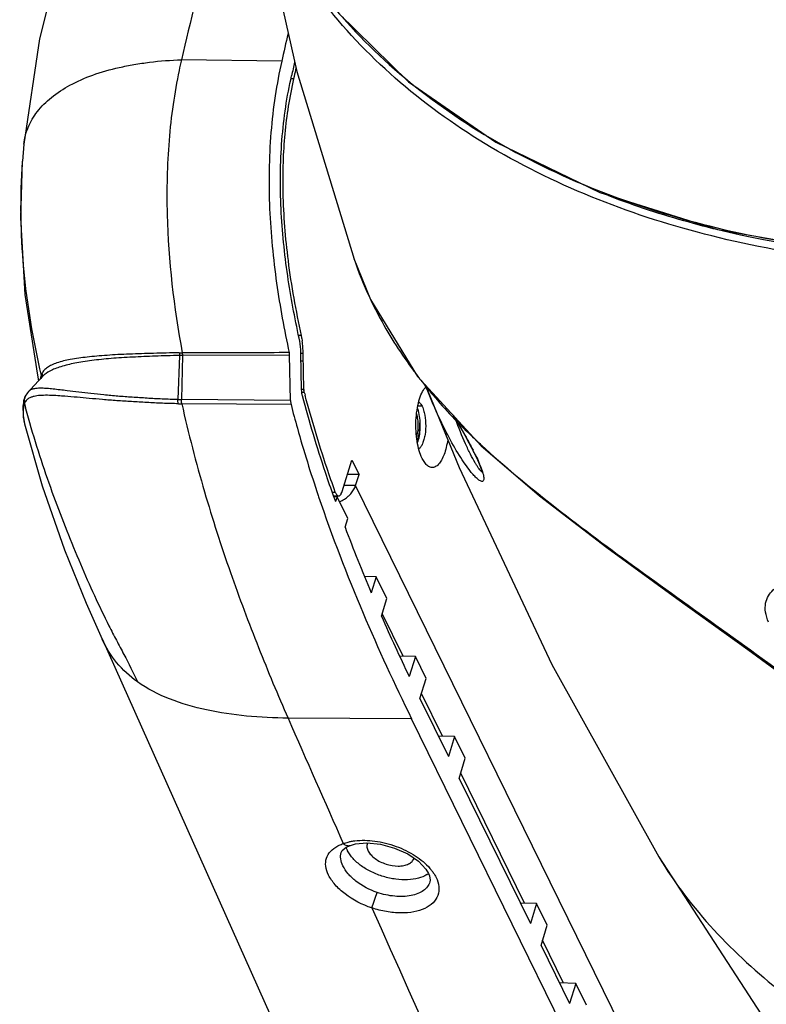
# Model space of a CAD drawing. Units: millimetres. Extents: x 3114 to 5127, y 591 to 1881.
# Drawn here: x 4769 to 4832, y 1405 to 1489 of the extents above; entities that cross this region are included whole.
import ezdxf

# ---------------------------------------------------------------- set-up
doc = ezdxf.new("R2010")
doc.units = ezdxf.units.MM
doc.header["$LTSCALE"] = 16.335
doc.linetypes.add('HIDDEN', pattern=[0.2, 0.1, -0.1])
doc.layers.get('0').update_dxf_attribs({"linetype": 'CONTINUOUS'})
doc.layers.add('02___PRT_ALL_AXES', color=7, linetype='CONTINUOUS')
doc.layers.add('DEFAULT_2', color=8, linetype='HIDDEN')

msp = doc.modelspace()

# ---------------------------------------------------------------- linework, layer by layer
at = {"color": 7, "linetype": 'Continuous'}
for p, q in [((4787.21, 1506.614), (4792.23, 1484.491)), ((4790.929, 1485.358), (4782.348, 1485.475)), ((4792.23, 1484.491), (4797.125, 1468.428)), ((4791.942, 1483.865), (4791.722, 1483.865)), ((4768.859, 1478.253), (4768.731, 1476.801)), ((4768.859, 1478.251), (4768.859, 1478.253)), ((4768.731, 1476.801), (4768.729, 1476.764)), ((4828.26, 1470.927), (4828.166, 1470.95)), ((4797.099, 1468.505), (4797.125, 1468.428)), ((4792.593, 1461.889), (4792.374, 1461.889)), ((4782.19, 1460.171), (4782.044, 1456.402)), ((4782.432, 1460.169), (4782.349, 1456.399)), ((4791.6, 1460.195), (4782.432, 1460.174)), ((4791.681, 1456.322), (4791.6, 1460.195)), ((4792.767, 1460.356), (4792.573, 1460.356)), ((4792.637, 1457.227), (4792.573, 1460.328)), ((4792.781, 1459.69), (4792.586, 1459.69)), ((4770.018, 1458.474), (4770.118, 1458.009)), ((4770.472, 1458.39), (4770.102, 1457.991)), ((4770.373, 1458.255), (4770.372, 1458.253)), ((4802.555, 1458.382), (4808.002, 1452.436)), ((4770.102, 1457.991), (4769.424, 1457.262)), ((4803.201, 1457.676), (4806.114, 1450.573)), ((4768.984, 1456.682), (4768.986, 1456.686)), ((4769.424, 1457.262), (4769.255, 1457.081)), ((4792.831, 1457.254), (4792.637, 1457.254)), ((4792.865, 1456.999), (4792.637, 1456.999)), ((4768.873, 1456.379), (4768.775, 1455.839)), ((4768.883, 1456.414), (4768.872, 1456.375)), ((4768.872, 1456.375), (4768.873, 1456.379)), ((4768.896, 1456.457), (4768.883, 1456.414)), ((4768.896, 1456.457), (4768.896, 1456.457)), ((4791.681, 1456.322), (4782.349, 1456.399)), ((4791.726, 1455.971), (4782.381, 1456.041)), ((4802.943, 1455.826), (4802.588, 1455.826)), ((4768.917, 1454.331), (4768.919, 1454.325)), ((4806.956, 1452.7), (4807.341, 1451.963)), ((4808.002, 1452.437), (4808.002, 1452.436)), ((4807.341, 1451.963), (4807.692, 1451.23)), ((4807.692, 1451.23), (4807.841, 1450.883)), ((4807.841, 1450.881), (4807.892, 1450.753)), ((4797.546, 1449.979), (4796.552, 1449.979)), ((4808.076, 1450.161), (4808.08, 1450.131)), ((4797.256, 1449.039), (4796.262, 1449.039)), ((4794.055, 1448.183), (4794.089, 1448.082)), ((4795.258, 1448.482), (4795.512, 1448.482)), ((4795.37, 1448.154), (4795.664, 1448.154)), ((4795.413, 1448.016), (4795.394, 1448.071)), ((4795.664, 1448.071), (4795.397, 1448.078)), ((4795.425, 1447.984), (4795.413, 1448.016)), ((4795.664, 1448.071), (4795.539, 1447.665)), ((4796.579, 1446.206), (4795.664, 1448.071)), ((4796.349, 1445.462), (4796.579, 1446.206)), ((4799.02, 1441.233), (4798.015, 1441.26)), ((4799.02, 1441.233), (4798.597, 1439.866)), ((4799.935, 1439.368), (4799.02, 1441.233)), ((4799.467, 1437.855), (4799.935, 1439.368)), ((4775.558, 1435.893), (4775.549, 1435.912)), ((4830.825, 1435.001), (4836.441, 1430.9)), ((4802.375, 1434.395), (4801.02, 1434.431)), ((4802.375, 1434.395), (4801.846, 1432.684)), ((4803.29, 1432.531), (4802.375, 1434.395)), ((4802.758, 1430.807), (4803.29, 1432.531)), ((4802.758, 1430.807), (4805.198, 1425.834)), ((4802.045, 1429.068), (4791.478, 1429.118)), ((4866.364, 1297.999), (4802.045, 1429.068)), ((4805.73, 1427.558), (4804.334, 1427.595)), ((4805.73, 1427.558), (4805.198, 1425.834)), ((4806.646, 1425.693), (4805.73, 1427.558)), ((4806.113, 1423.97), (4806.646, 1425.693)), ((4806.113, 1423.97), (4812.214, 1411.537)), ((4796.026, 1417.628), (4796.11, 1417.789)), ((4796.11, 1417.789), (4796.452, 1418.074)), ((4796.452, 1418.074), (4796.804, 1418.236)), ((4796.804, 1418.236), (4796.808, 1418.237)), ((4796.024, 1417.624), (4796.026, 1417.628)), ((4823.202, 1417.253), (4823.203, 1417.251)), ((4803.619, 1415.103), (4803.618, 1415.101)), ((4812.746, 1413.261), (4811.35, 1413.298)), ((4812.746, 1413.261), (4812.214, 1411.537)), ((4813.662, 1411.396), (4812.746, 1413.261)), ((4813.129, 1409.673), (4813.662, 1411.396)), ((4813.129, 1409.673), (4815.569, 1404.7)), ((4816.102, 1406.423), (4814.705, 1406.46)), ((4816.102, 1406.423), (4815.569, 1404.7)), ((4817.017, 1404.558), (4816.102, 1406.423))]:
    msp.add_line(p, q, dxfattribs=at)
at = {"color": 3, "linetype": 'Continuous'}
for p, q in [((4791.987, 1484.065), (4791.942, 1483.865)), ((4792.831, 1457.254), (4792.767, 1460.354)), ((4796.105, 1448.532), (4796.936, 1451.223)), ((4796.936, 1451.223), (4797.546, 1449.979)), ((4803.225, 1450.917), (4802.945, 1451.362)), ((4797.256, 1449.039), (4797.546, 1449.979)), ((4843.474, 1354.856), (4797.256, 1449.039)), ((4801.333, 1434.423), (4799.537, 1438.083)), ((4804.689, 1427.585), (4802.893, 1431.245)), ((4811.705, 1413.288), (4806.248, 1424.408)), ((4815.06, 1406.451), (4813.264, 1410.111))]:
    msp.add_line(p, q, dxfattribs=at)
at = {"color": 7, "linetype": 'Continuous'}
for points in [[(4787.107, 1507.177), (4788.195, 1502.923), (4791.282, 1495.875), (4795.81, 1489.442), (4801.773, 1483.602), (4809.246, 1478.424), (4818.162, 1474.128), (4828.222, 1470.964), (4839.021, 1469.074)], [(4772.519, 1496.492), (4770.202, 1487.268), (4768.859, 1478.251)], [(4768.729, 1476.764), (4768.565, 1471.962), (4768.935, 1465.399), (4770.018, 1458.474)], [(4797.11, 1468.478), (4798.532, 1464.953), (4802.555, 1458.382)], [(4768.984, 1456.682), (4768.93, 1456.555), (4768.896, 1456.457)], [(4769.256, 1457.083), (4769.159, 1456.968), (4768.986, 1456.686)], [(4768.775, 1455.839), (4768.787, 1455.025), (4768.919, 1454.325)], [(4805.619, 1455.037), (4805.81, 1454.716), (4806.18, 1454.083), (4806.564, 1453.411), (4806.956, 1452.7)], [(4768.917, 1454.331), (4770.44, 1449.004), (4772.337, 1443.544), (4774.183, 1438.964), (4775.557, 1435.894)], [(4808.002, 1452.437), (4813, 1448.159), (4818.756, 1443.729), (4824.751, 1439.363), (4830.825, 1435.001)], [(4807.892, 1450.753), (4808.024, 1450.374), (4808.076, 1450.161)], [(4806.114, 1450.573), (4814.038, 1433.718), (4823.203, 1417.251)], [(4775.549, 1435.912), (4794.439, 1393.645), (4814.437, 1350.521), (4829.029, 1320.008)], [(4796.808, 1418.237), (4797.235, 1418.358), (4798.218, 1418.451), (4799.377, 1418.338), (4800.589, 1418.009), (4801.715, 1417.497), (4802.632, 1416.87), (4803.269, 1416.209), (4803.5, 1415.835)], [(4823.202, 1417.253), (4834.917, 1399.261), (4848.714, 1381.042), (4860.609, 1367.18)], [(4803.502, 1415.832), (4803.585, 1415.634), (4803.646, 1415.266), (4803.619, 1415.103)]]:
    msp.add_lwpolyline(points, dxfattribs=at)
for centre, radius, start, end in [((5055.186, 1426.264), 270.784, 166.87982, 167.39481), ((4827.383, 1475.069), 46.222, 166.99004, 168.14155), ((5052.729, 1425.756), 267.402, 167.13779, 167.39435), ((4827.608, 1478.783), 32.194, 198.76397, 205.00729), ((4828.558, 1479.21), 33.235, 204.98184, 205.48476), ((4782.37, 1479.37), 18.973, 269.3742, 270.13398), ((4772.195, 1457.835), 1.959, 169.12913, 169.89375), ((4772.153, 1457.843), 1.917, 167.14164, 169.13323), ((4772.086, 1457.859), 1.848, 163.55928, 167.14859), ((4771.714, 1458.016), 1.447, 163.68126, 165.34055), ((4771.694, 1458.02), 1.427, 161.95685, 163.61307), ((4769.886, 1458.32), 0.472, 340.77971, 352.56383), ((4771.436, 1458.116), 1.152, 153.18657, 162.54927), ((4769.961, 1458.483), 0.471, 330.95241, 336.05378), ((4834.893, 1483.162), 40.716, 216.69515, 218.05638), ((4769.077, 1415.073), 41.738, 85.68642, 86.07457), ((4768.245, 1403.961), 52.881, 85.52209, 85.69336), ((4769.518, 1456.261), 0.653, 162.54599, 170.02338), ((4770.045, 1455.64), 1.207, 160.84484, 163.45684), ((4769.839, 1455.697), 0.994, 157.3015, 160.0396), ((4852.258, 1478.06), 86.214, 194.80035, 195.91159), ((4769.793, 1455.717), 0.945, 151.62893, 157.32661), ((4769.693, 1455.77), 0.831, 139.12805, 151.59475), ((4782.67, 1502.135), 45.738, 269.21627, 269.5981), ((4782.674, 1496.271), 40.231, 269.16799, 269.58172), ((4841.47, 1489.137), 49.611, 226.42247, 227.3793), ((4860.079, 1509.364), 77.096, 227.38229, 227.53761), ((4808.303, 1452.764), 0.445, 220.9737, 227.34597), ((4785.585, 1440.924), 24.412, 26.08997, 27.14255), ((4798.392, 1446.874), 10.287, 22.16659, 22.90612), ((4916.256, 1490.884), 128.221, 199.5468, 199.69835), ((4938.49, 1499.3), 151.995, 200.74512, 203.01865), ((4964.781, 1510.79), 180.689, 203.80669, 205.6116), ((7781.378, 2739.69), 3264.522, 203.669429, 203.875138), ((4800.373, 1413.459), 4.29, 36.7363, 40.85687), ((4630.013, 1469.833), 177.993, 341.33891, 341.7887), ((7885.855, 2786.482), 3378.998, 203.985876, 206.076999)]:
    msp.add_arc(centre, radius, start, end, dxfattribs=at)
at = {"color": 3, "linetype": 'Continuous'}
for centre, radius, start, end in [((5052.078, 1425.691), 266.561, 167.19026, 167.3503), ((4784.678, 1460.233), 8.088, 4.63204, 8.30902), ((4784.086, 1460.18), 8.683, 1.15088, 4.66987), ((4804.34, 1456.513), 1.453, 137.11089, 140.18511), ((4794.07, 1457.279), 1.239, 181.15363, 185.32747), ((4889.941, 1482.792), 100.444, 194.88016, 195.01182), ((4794.925, 1450.092), 2.602, 306.39607, 310.65301), ((4794.832, 1450.224), 2.763, 291.89884, 297.42861), ((4794.844, 1450.202), 2.738, 297.41498, 306.38406)]:
    msp.add_arc(centre, radius, start, end, dxfattribs=at)
at = {"color": 7, "linetype": 'Continuous'}
for points, knots in [([(4787.106, 1507.18), (4787.396, 1505.695), (4788.148, 1502.768), (4789.808, 1498.561), (4791.962, 1494.59), (4795.46, 1489.613), (4800.905, 1484.022), (4811.571, 1476.516), (4824.41, 1471.58), (4838.31, 1469.08), (4845.682, 1468.657), (4849.436, 1468.657)], [0, 0, 0, 0, 0.057369, 0.114278, 0.171134, 0.228307, 0.344574, 0.464951, 0.720845, 0.85763, 1, 1, 1, 1]), ([(4849.744, 1467.784), (4845.97, 1467.784), (4838.559, 1468.21), (4824.586, 1470.727), (4811.681, 1475.692), (4800.968, 1483.25), (4794.458, 1489.957), (4790.408, 1496.486), (4788.227, 1502.144), (4787.493, 1505.096), (4787.213, 1506.593)], [0, 0, 0, 0, 0.142414, 0.27923, 0.535134, 0.655484, 0.771713, 0.885563, 0.942527, 1, 1, 1, 1]), ([(4787.579, 1504.883), (4786.599, 1501.754), (4784.737, 1495.315), (4783.113, 1488.811), (4782.35, 1485.475)], [0, 0, 0, 0, 0.48929, 1, 1, 1, 1]), ([(4768.859, 1478.253), (4768.91, 1478.749), (4769.167, 1479.752), (4769.993, 1481.128), (4771.23, 1482.349), (4772.846, 1483.393), (4774.808, 1484.248), (4776.668, 1484.77), (4778.303, 1485.087), (4780.073, 1485.354), (4781.435, 1485.466), (4782.348, 1485.475)], [0, 0, 0, 0, 0.090384, 0.184812, 0.287976, 0.403123, 0.532046, 0.675052, 0.752732, 0.834327, 1, 1, 1, 1]), ([(4790.929, 1485.358), (4790.71, 1484.38), (4790.328, 1482.356), (4789.972, 1479.229), (4789.821, 1475.996), (4789.881, 1471.682), (4790.392, 1466.46), (4791.144, 1462.38), (4791.576, 1460.415)], [0, 0, 0, 0, 0.119577, 0.245488, 0.375129, 0.505519, 0.759875, 1, 1, 1, 1]), ([(4782.148, 1484.567), (4781.945, 1483.602), (4781.593, 1481.613), (4781.144, 1477.509), (4780.975, 1470.382), (4781.697, 1464.308), (4782.415, 1460.398)], [0, 0, 0, 0, 0.121756, 0.249081, 0.509299, 1, 1, 1, 1]), ([(4792.424, 1461.643), (4792.035, 1463.413), (4791.352, 1467.084), (4790.869, 1471.784), (4790.794, 1475.669), (4790.917, 1478.586), (4791.23, 1481.407), (4791.576, 1483.232), (4791.773, 1484.114)], [0, 0, 0, 0, 0.240045, 0.494038, 0.624447, 0.754271, 0.880396, 1, 1, 1, 1]), ([(4768.728, 1476.764), (4768.504, 1473.725), (4768.601, 1467.551), (4769.633, 1461.475), (4770.337, 1458.462)], [0, 0, 0, 0, 0.496177, 1, 1, 1, 1]), ([(4828.166, 1470.95), (4827.372, 1471.145), (4824.253, 1471.959), (4821.184, 1472.964), (4818.939, 1473.826)], [0, 0, 0, 0, 0.253859, 1, 1, 1, 1]), ([(4849.578, 1468.424), (4847.733, 1468.427), (4840.572, 1468.641), (4833.428, 1469.667), (4828.26, 1470.927)], [0, 0, 0, 0, 0.257481, 1, 1, 1, 1]), ([(4798.557, 1464.91), (4798.809, 1464.38), (4799.886, 1462.266), (4801.18, 1460.264), (4802.246, 1458.832)], [0, 0, 0, 0, 0.247354, 1, 1, 1, 1]), ([(4792.573, 1460.328), (4792.571, 1460.442), (4792.552, 1460.883), (4792.494, 1461.323), (4792.424, 1461.643)], [0, 0, 0, 0, 0.259104, 1, 1, 1, 1]), ([(4782.163, 1460.398), (4781.788, 1460.394), (4781.054, 1460.382), (4779.973, 1460.35), (4778.925, 1460.323), (4777.908, 1460.286), (4776.928, 1460.247), (4775.996, 1460.187), (4775.118, 1460.117), (4774.067, 1460.016), (4772.92, 1459.86), (4771.899, 1459.627), (4771.25, 1459.375), (4770.879, 1459.169), (4770.593, 1458.927), (4770.457, 1458.734), (4770.408, 1458.636)], [0, 0, 0, 0, 0.092681, 0.18123, 0.267434, 0.35159, 0.43273, 0.509774, 0.582397, 0.650362, 0.770838, 0.868285, 0.908183, 0.942662, 0.972731, 1, 1, 1, 1]), ([(4782.19, 1460.171), (4781.837, 1460.166), (4781.144, 1460.151), (4779.801, 1460.098), (4778.497, 1460.048), (4777.233, 1459.983), (4776.07, 1459.894), (4774.969, 1459.779), (4773.937, 1459.64), (4773.049, 1459.482), (4772.243, 1459.294), (4771.536, 1459.049), (4770.998, 1458.811), (4770.646, 1458.578), (4770.472, 1458.39)], [0, 0, 0, 0, 0.08838, 0.172974, 0.33599, 0.414247, 0.48916, 0.627523, 0.690669, 0.74949, 0.852865, 0.897058, 0.936098, 1, 1, 1, 1]), ([(4782.163, 1460.398), (4782.167, 1460.38), (4782.183, 1460.306), (4782.19, 1460.229), (4782.191, 1460.171)], [0, 0, 0, 0, 0.23879, 1, 1, 1, 1]), ([(4782.414, 1460.397), (4782.417, 1460.379), (4782.429, 1460.304), (4782.433, 1460.227), (4782.432, 1460.169)], [0, 0, 0, 0, 0.237333, 1, 1, 1, 1]), ([(4791.576, 1460.415), (4789.285, 1460.41), (4786.232, 1460.409), (4783.178, 1460.399), (4782.415, 1460.398)], [0, 0, 0, 0, 0.75004, 1, 1, 1, 1]), ([(4791.6, 1460.195), (4791.6, 1460.214), (4791.597, 1460.288), (4791.587, 1460.361), (4791.576, 1460.415)], [0, 0, 0, 0, 0.259289, 1, 1, 1, 1]), ([(4770.408, 1458.636), (4770.426, 1458.58), (4770.442, 1458.462), (4770.415, 1458.345), (4770.391, 1458.292)], [0, 0, 0, 0, 0.502095, 1, 1, 1, 1]), ([(4772.557, 1457.155), (4772.159, 1457.204), (4771.59, 1457.275), (4770.869, 1457.343), (4770.418, 1457.369), (4770.032, 1457.366), (4769.709, 1457.327), (4769.447, 1457.24), (4769.309, 1457.139), (4769.256, 1457.082)], [0, 0, 0, 0, 0.356525, 0.509327, 0.643151, 0.757206, 0.852061, 0.930847, 1, 1, 1, 1]), ([(4802.833, 1458.064), (4803.167, 1457.637), (4804.555, 1455.934), (4806.073, 1454.337), (4807.272, 1453.196)], [0, 0, 0, 0, 0.246479, 1, 1, 1, 1]), ([(4807.083, 1450.253), (4806.922, 1450.454), (4806.594, 1450.9), (4805.925, 1451.926), (4805.083, 1453.431), (4804.109, 1455.461), (4803.498, 1456.918), (4803.194, 1457.683)], [0, 0, 0, 0, 0.092163, 0.197137, 0.436711, 0.706503, 1, 1, 1, 1]), ([(4769.537, 1456.613), (4769.502, 1456.601), (4769.374, 1456.552), (4769.252, 1456.482), (4769.174, 1456.419)], [0, 0, 0, 0, 0.26937, 1, 1, 1, 1]), ([(4771.934, 1456.713), (4771.468, 1456.744), (4770.816, 1456.782), (4770.013, 1456.732), (4769.681, 1456.663), (4769.537, 1456.613)], [0, 0, 0, 0, 0.581301, 0.811039, 1, 1, 1, 1]), ([(4782.09, 1456.044), (4781.631, 1456.05), (4780.728, 1456.074), (4779.392, 1456.146), (4778.093, 1456.22), (4776.832, 1456.3), (4775.62, 1456.394), (4774.141, 1456.528), (4773.066, 1456.626), (4772.374, 1456.68)], [0, 0, 0, 0, 0.141508, 0.278265, 0.412026, 0.542318, 0.66752, 0.786293, 1, 1, 1, 1]), ([(4782.044, 1456.402), (4781.596, 1456.409), (4780.716, 1456.435), (4779.414, 1456.512), (4778.148, 1456.592), (4776.917, 1456.683), (4775.733, 1456.788), (4774.285, 1456.946), (4773.234, 1457.072), (4772.557, 1457.155)], [0, 0, 0, 0, 0.141075, 0.277467, 0.410889, 0.541011, 0.666244, 0.785259, 1, 1, 1, 1]), ([(4792.704, 1456.717), (4792.694, 1456.756), (4792.656, 1456.923), (4792.64, 1457.096), (4792.637, 1457.227)], [0, 0, 0, 0, 0.233622, 1, 1, 1, 1]), ([(4795.394, 1448.071), (4795.15, 1448.761), (4794.166, 1451.614), (4793.292, 1454.506), (4792.704, 1456.717)], [0, 0, 0, 0, 0.24223, 1, 1, 1, 1]), ([(4768.888, 1455.984), (4768.862, 1455.9), (4768.776, 1455.541), (4768.779, 1455.164), (4768.812, 1454.886)], [0, 0, 0, 0, 0.239015, 1, 1, 1, 1]), ([(4782.09, 1456.044), (4782.083, 1456.071), (4782.055, 1456.189), (4782.045, 1456.31), (4782.044, 1456.402)], [0, 0, 0, 0, 0.235016, 1, 1, 1, 1]), ([(4782.381, 1456.041), (4782.375, 1456.068), (4782.353, 1456.186), (4782.347, 1456.307), (4782.349, 1456.399)], [0, 0, 0, 0, 0.233744, 1, 1, 1, 1]), ([(4782.381, 1456.041), (4782.94, 1453.509), (4784.202, 1448.654), (4786.446, 1441.705), (4788.872, 1435.25), (4790.596, 1431.119), (4791.478, 1429.118)], [0, 0, 0, 0, 0.273335, 0.528297, 0.769466, 1, 1, 1, 1]), ([(4791.681, 1456.322), (4791.681, 1456.291), (4791.687, 1456.173), (4791.704, 1456.056), (4791.726, 1455.971)], [0, 0, 0, 0, 0.261919, 1, 1, 1, 1]), ([(4791.726, 1455.971), (4791.9, 1455.296), (4792.606, 1452.68), (4793.411, 1450.09), (4794.055, 1448.183)], [0, 0, 0, 0, 0.257283, 1, 1, 1, 1]), ([(4802.668, 1456.194), (4802.679, 1456.186), (4802.723, 1456.149), (4802.763, 1456.106), (4802.791, 1456.071)], [0, 0, 0, 0, 0.233829, 1, 1, 1, 1]), ([(4802.791, 1456.071), (4802.805, 1456.054), (4802.863, 1455.977), (4802.91, 1455.893), (4802.943, 1455.826)], [0, 0, 0, 0, 0.230766, 1, 1, 1, 1]), ([(4802.943, 1455.826), (4802.962, 1455.787), (4803.041, 1455.611), (4803.097, 1455.426), (4803.131, 1455.281)], [0, 0, 0, 0, 0.227022, 1, 1, 1, 1]), ([(4768.812, 1454.886), (4768.817, 1454.841), (4768.843, 1454.654), (4768.882, 1454.469), (4768.917, 1454.331)], [0, 0, 0, 0, 0.242089, 1, 1, 1, 1]), ([(4802.477, 1453.154), (4802.525, 1453.309), (4802.594, 1453.646), (4802.628, 1454.168), (4802.597, 1454.691), (4802.531, 1455.03), (4802.484, 1455.187)], [0, 0, 0, 0, 0.23713, 0.498772, 0.761056, 1, 1, 1, 1]), ([(4803.131, 1455.281), (4803.203, 1454.982), (4803.276, 1454.356), (4803.237, 1453.581), (4803.119, 1453), (4802.999, 1452.637), (4802.851, 1452.353), (4802.722, 1452.206), (4802.653, 1452.158)], [0, 0, 0, 0, 0.281858, 0.573766, 0.707295, 0.824897, 0.922738, 1, 1, 1, 1]), ([(4805.647, 1455.014), (4805.936, 1454.527), (4806.507, 1453.553), (4807.052, 1452.562), (4807.309, 1452.061)], [0, 0, 0, 0, 0.501281, 1, 1, 1, 1]), ([(4769.347, 1454.424), (4769.655, 1453.345), (4770.302, 1451.231), (4771.379, 1448.146), (4772.519, 1445.193), (4773.676, 1442.357), (4774.865, 1439.64), (4775.917, 1437.469), (4776.776, 1435.794), (4777.618, 1434.21), (4778.234, 1433.033), (4778.585, 1432.239)], [0, 0, 0, 0, 0.139768, 0.275479, 0.406988, 0.534156, 0.657187, 0.776464, 0.834662, 0.891769, 1, 1, 1, 1]), ([(4807.479, 1450.99), (4807.339, 1451.229), (4807.057, 1451.762), (4806.479, 1452.99), (4806.077, 1453.993), (4805.814, 1454.7)], [0, 0, 0, 0, 0.204039, 0.444043, 1, 1, 1, 1]), ([(4807.877, 1452.63), (4807.882, 1452.615), (4807.905, 1452.559), (4807.938, 1452.506), (4807.967, 1452.472)], [0, 0, 0, 0, 0.25653, 1, 1, 1, 1]), ([(4808.031, 1452.489), (4809.958, 1450.724), (4814.203, 1447.206), (4821.13, 1442.054), (4828.688, 1436.668), (4833.873, 1432.94), (4836.495, 1430.999)], [0, 0, 0, 0, 0.219707, 0.463054, 0.72573, 1, 1, 1, 1]), ([(4807.51, 1451.66), (4807.543, 1451.592), (4807.667, 1451.334), (4807.786, 1451.073), (4807.868, 1450.878)], [0, 0, 0, 0, 0.263947, 1, 1, 1, 1]), ([(4807.646, 1450.716), (4807.632, 1450.738), (4807.575, 1450.828), (4807.52, 1450.92), (4807.479, 1450.99)], [0, 0, 0, 0, 0.235879, 1, 1, 1, 1]), ([(4807.825, 1450.458), (4807.811, 1450.477), (4807.748, 1450.561), (4807.69, 1450.648), (4807.646, 1450.716)], [0, 0, 0, 0, 0.224863, 1, 1, 1, 1]), ([(4807.919, 1450.755), (4807.945, 1450.693), (4808.033, 1450.468), (4808.112, 1450.24), (4808.158, 1450.073)], [0, 0, 0, 0, 0.281811, 1, 1, 1, 1]), ([(4807.654, 1449.634), (4807.558, 1449.718), (4807.36, 1449.919), (4807.179, 1450.133), (4807.083, 1450.253)], [0, 0, 0, 0, 0.454879, 1, 1, 1, 1]), ([(4808.158, 1450.073), (4808.181, 1449.987), (4808.217, 1449.836), (4808.236, 1449.637), (4808.221, 1449.495), (4808.153, 1449.401), (4808.044, 1449.389), (4807.928, 1449.433), (4807.794, 1449.517), (4807.703, 1449.591), (4807.654, 1449.634)], [0, 0, 0, 0, 0.212787, 0.369678, 0.476863, 0.551135, 0.623412, 0.71884, 0.844557, 1, 1, 1, 1]), ([(4808.058, 1450.244), (4808.043, 1450.245), (4808.006, 1450.263), (4807.925, 1450.332), (4807.867, 1450.404), (4807.825, 1450.458)], [0, 0, 0, 0, 0.146521, 0.362702, 1, 1, 1, 1]), ([(4808.103, 1450.282), (4808.1, 1450.271), (4808.091, 1450.249), (4808.068, 1450.243), (4808.058, 1450.244)], [0, 0, 0, 0, 0.54977, 1, 1, 1, 1]), ([(4794.089, 1448.082), (4795.228, 1444.713), (4797.706, 1438.293), (4800.583, 1432.046), (4802.045, 1429.068)], [0, 0, 0, 0, 0.517385, 1, 1, 1, 1]), ([(4832.593, 1437.331), (4832.476, 1437.612), (4832.312, 1438.152), (4832.303, 1438.946), (4832.548, 1439.608), (4832.978, 1440.121), (4833.523, 1440.527), (4834.158, 1440.852), (4834.864, 1441.116), (4835.908, 1441.414), (4837.331, 1441.681), (4839.149, 1441.896), (4841.085, 1442.044), (4842.412, 1442.109), (4843.092, 1442.136)], [0, 0, 0, 0, 0.068047, 0.124488, 0.174, 0.22208, 0.271881, 0.324677, 0.38075, 0.439936, 0.566769, 0.703418, 0.848206, 1, 1, 1, 1]), ([(4778.585, 1432.239), (4777.926, 1432.71), (4776.727, 1433.795), (4775.875, 1435.174), (4775.558, 1435.893)], [0, 0, 0, 0, 0.507532, 1, 1, 1, 1]), ([(4791.478, 1429.118), (4790.288, 1429.136), (4787.944, 1429.251), (4784.527, 1429.743), (4781.351, 1430.646), (4779.428, 1431.636), (4778.585, 1432.239)], [0, 0, 0, 0, 0.265676, 0.523005, 0.76877, 1, 1, 1, 1]), ([(4796.715, 1418.542), (4796.752, 1418.55), (4796.905, 1418.582), (4797.059, 1418.607), (4797.176, 1418.622)], [0, 0, 0, 0, 0.244689, 1, 1, 1, 1]), ([(4797.176, 1418.622), (4797.745, 1418.694), (4798.958, 1418.66), (4800.726, 1418.214), (4802.343, 1417.428), (4803.259, 1416.681), (4803.618, 1416.265)], [0, 0, 0, 0, 0.243096, 0.507139, 0.767324, 1, 1, 1, 1]), ([(4794.935, 1415.695), (4794.82, 1415.93), (4794.656, 1416.407), (4794.71, 1417.15), (4795.1, 1417.779), (4795.506, 1418.065), (4795.733, 1418.186)], [0, 0, 0, 0, 0.268317, 0.503556, 0.73686, 1, 1, 1, 1]), ([(4795.733, 1418.186), (4795.77, 1418.205), (4795.922, 1418.283), (4796.08, 1418.348), (4796.203, 1418.392)], [0, 0, 0, 0, 0.241642, 1, 1, 1, 1]), ([(4796.203, 1418.392), (4796.243, 1418.407), (4796.411, 1418.465), (4796.584, 1418.512), (4796.715, 1418.542)], [0, 0, 0, 0, 0.242444, 1, 1, 1, 1]), ([(4796.203, 1418.392), (4796.291, 1418.317), (4796.481, 1418.202), (4796.711, 1418.202), (4796.804, 1418.236)], [0, 0, 0, 0, 0.539307, 1, 1, 1, 1]), ([(4796.172, 1416.474), (4796.079, 1416.663), (4795.948, 1417.042), (4795.97, 1417.449), (4796.024, 1417.624)], [0, 0, 0, 0, 0.534263, 1, 1, 1, 1]), ([(4823.203, 1417.251), (4825.89, 1412.779), (4831.619, 1406.81), (4840.763, 1400.697), (4848.688, 1396.744), (4857.262, 1393.6), (4866.286, 1391.298), (4875.544, 1389.879), (4881.786, 1389.547), (4884.892, 1389.547)], [0, 0, 0, 0, 0.222997, 0.343719, 0.469901, 0.600335, 0.733395, 0.867241, 1, 1, 1, 1]), ([(4799.09, 1414.206), (4798.442, 1414.424), (4797.542, 1414.897), (4796.62, 1415.759), (4796.288, 1416.235), (4796.172, 1416.474)], [0, 0, 0, 0, 0.544139, 0.787999, 1, 1, 1, 1]), ([(4798.648, 1412.88), (4797.829, 1413.149), (4796.686, 1413.727), (4795.507, 1414.796), (4795.083, 1415.393), (4794.935, 1415.695)], [0, 0, 0, 0, 0.544087, 0.788137, 1, 1, 1, 1]), ([(4804.141, 1415.49), (4804.263, 1415.242), (4804.432, 1414.73), (4804.35, 1413.931), (4803.902, 1413.26), (4803.165, 1412.782), (4802.21, 1412.499), (4801.091, 1412.417), (4799.875, 1412.537), (4799.056, 1412.745), (4798.648, 1412.88)], [0, 0, 0, 0, 0.106539, 0.201811, 0.297834, 0.406201, 0.532606, 0.67684, 0.834772, 1, 1, 1, 1]), ([(4803.811, 1416.025), (4803.844, 1415.981), (4803.965, 1415.811), (4804.073, 1415.63), (4804.141, 1415.49)], [0, 0, 0, 0, 0.260005, 1, 1, 1, 1]), ([(4803.618, 1415.101), (4803.574, 1414.958), (4803.426, 1414.675), (4803.063, 1414.334), (4802.578, 1414.079), (4801.756, 1413.848), (4800.551, 1413.827), (4799.582, 1414.041), (4799.09, 1414.206)], [0, 0, 0, 0, 0.089406, 0.185309, 0.292564, 0.413215, 0.690983, 1, 1, 1, 1])]:
    msp.add_open_spline(points, degree=3, knots=knots, dxfattribs=at)
at = {"color": 3, "linetype": 'Continuous'}
for points, knots in [([(4791.942, 1483.865), (4791.767, 1483.083), (4791.466, 1481.516), (4791.169, 1479.125), (4791.019, 1476.653), (4790.996, 1473.027), (4791.402, 1468.056), (4792.128, 1464.005), (4792.593, 1461.889)], [0, 0, 0, 0, 0.108399, 0.215921, 0.326022, 0.443569, 0.706569, 1, 1, 1, 1]), ([(4792.593, 1461.889), (4792.602, 1461.849), (4792.636, 1461.688), (4792.664, 1461.525), (4792.682, 1461.402)], [0, 0, 0, 0, 0.245434, 1, 1, 1, 1]), ([(4802.945, 1451.362), (4802.842, 1451.571), (4802.67, 1452.047), (4802.501, 1452.83), (4802.412, 1453.697), (4802.409, 1454.595), (4802.491, 1455.467), (4802.654, 1456.259), (4802.885, 1456.922), (4803.101, 1457.297), (4803.224, 1457.444)], [0, 0, 0, 0, 0.110908, 0.239842, 0.380421, 0.52528, 0.666504, 0.796563, 0.90909, 1, 1, 1, 1]), ([(4792.865, 1456.999), (4792.862, 1457.011), (4792.849, 1457.066), (4792.841, 1457.121), (4792.837, 1457.164)], [0, 0, 0, 0, 0.237111, 1, 1, 1, 1]), ([(4795.512, 1448.482), (4795.265, 1449.179), (4794.324, 1451.918), (4793.483, 1454.693), (4792.925, 1456.776)], [0, 0, 0, 0, 0.255425, 1, 1, 1, 1]), ([(4805.135, 1452.962), (4805.104, 1452.737), (4805.025, 1452.31), (4804.853, 1451.722), (4804.639, 1451.236), (4804.39, 1450.869), (4804.107, 1450.631), (4803.784, 1450.553), (4803.467, 1450.666), (4803.304, 1450.824), (4803.225, 1450.917)], [0, 0, 0, 0, 0.190532, 0.362432, 0.510778, 0.633021, 0.730888, 0.813419, 0.89774, 1, 1, 1, 1]), ([(4796.62, 1448.118), (4796.696, 1448.184), (4796.965, 1448.445), (4797.175, 1448.776), (4797.256, 1449.039)], [0, 0, 0, 0, 0.266838, 1, 1, 1, 1]), ([(4795.512, 1448.482), (4795.538, 1448.407), (4795.592, 1448.284), (4795.693, 1448.182), (4795.746, 1448.164)], [0, 0, 0, 0, 0.587373, 1, 1, 1, 1]), ([(4795.8, 1448.154), (4795.82, 1448.154), (4795.847, 1448.16), (4795.872, 1448.171), (4795.878, 1448.174)], [0, 0, 0, 0, 0.737647, 1, 1, 1, 1]), ([(4795.878, 1448.174), (4795.89, 1448.18), (4795.941, 1448.214), (4795.98, 1448.264), (4796.005, 1448.304)], [0, 0, 0, 0, 0.216718, 1, 1, 1, 1]), ([(4796.005, 1448.304), (4796.015, 1448.32), (4796.056, 1448.392), (4796.086, 1448.471), (4796.105, 1448.532)], [0, 0, 0, 0, 0.224631, 1, 1, 1, 1])]:
    msp.add_open_spline(points, degree=3, knots=knots, dxfattribs=at)
at = {"color": 7, "linetype": 'Continuous'}
for points in [[(4782.432, 1460.169), (4782.351, 1460.169), (4782.271, 1460.171), (4782.19, 1460.172)], [(4770.314, 1458.382), (4770.331, 1458.326), (4770.337, 1458.267), (4770.333, 1458.209)], [(4770.337, 1458.462), (4770.357, 1458.397), (4770.363, 1458.326), (4770.355, 1458.259)], [(4768.922, 1456.45), (4768.928, 1456.529), (4768.949, 1456.61), (4768.984, 1456.682)], [(4768.888, 1455.984), (4768.844, 1456.107), (4768.838, 1456.249), (4768.872, 1456.375)], [(4768.904, 1456.037), (4768.867, 1456.143), (4768.856, 1456.263), (4768.875, 1456.374)], [(4768.962, 1456.166), (4768.929, 1456.255), (4768.915, 1456.354), (4768.922, 1456.45)], [(4769.174, 1456.419), (4769.134, 1456.387), (4769.098, 1456.352), (4769.065, 1456.314)]]:
    msp.add_open_spline(points, degree=3, dxfattribs=at)
at = {"color": 3, "linetype": 'Continuous'}
msp.add_open_spline([(4795.746, 1448.164), (4795.763, 1448.157), (4795.781, 1448.154), (4795.8, 1448.154)], degree=3, dxfattribs=at)
at = {"layer": '02___PRT_ALL_AXES', "color": 7, "linetype": 'Continuous'}
for centre, radius, start, end in [((4798.904, 1418.19), 0.685, 157.70436, 162.79492), ((4801.61, 1417.353), 0.683, 340.89333, 342.79933), ((4802.24, 1417.571), 2.155, 301.45215, 302.85059), ((4802.305, 1417.472), 2.037, 302.83259, 306.43278)]:
    msp.add_arc(centre, radius, start, end, dxfattribs=at)
for points, knots in [([(4802.671, 1455.281), (4802.663, 1455.315), (4802.63, 1455.443), (4802.59, 1455.569), (4802.555, 1455.66)], [0, 0, 0, 0, 0.262956, 1, 1, 1, 1]), ([(4802.559, 1452.712), (4802.628, 1452.896), (4802.733, 1453.305), (4802.801, 1453.954), (4802.788, 1454.626), (4802.721, 1455.07), (4802.671, 1455.281)], [0, 0, 0, 0, 0.226364, 0.484088, 0.750106, 1, 1, 1, 1]), ([(4796.573, 1417.772), (4796.559, 1417.799), (4796.51, 1417.904), (4796.47, 1418.013), (4796.445, 1418.095)], [0, 0, 0, 0, 0.256773, 1, 1, 1, 1]), ([(4803.365, 1415.732), (4803.137, 1415.593), (4802.592, 1415.38), (4801.678, 1415.259), (4800.666, 1415.314), (4799.625, 1415.541), (4798.629, 1415.926), (4797.747, 1416.44), (4797.04, 1417.048), (4796.692, 1417.528), (4796.573, 1417.772)], [0, 0, 0, 0, 0.104215, 0.224449, 0.357499, 0.497707, 0.638279, 0.772338, 0.894117, 1, 1, 1, 1]), ([(4798.251, 1418.392), (4798.22, 1418.292), (4798.205, 1418.062), (4798.329, 1417.718), (4798.576, 1417.387), (4799.063, 1416.966), (4799.846, 1416.59), (4800.546, 1416.466), (4800.897, 1416.466)], [0, 0, 0, 0, 0.086521, 0.183249, 0.295537, 0.423606, 0.710684, 1, 1, 1, 1]), ([(4800.897, 1416.466), (4801.059, 1416.466), (4801.364, 1416.492), (4801.774, 1416.618), (4802.09, 1416.828), (4802.221, 1417.028), (4802.256, 1417.13)], [0, 0, 0, 0, 0.30276, 0.569158, 0.79758, 1, 1, 1, 1])]:
    msp.add_open_spline(points, degree=3, knots=knots, dxfattribs=at)
at = {"layer": 'DEFAULT_2', "color": 8, "linetype": 'HIDDEN'}
msp.add_open_spline([(4802.539, 1452.804), (4802.546, 1452.829), (4802.561, 1452.88), (4802.58, 1452.942), (4802.595, 1452.992), (4802.606, 1453.03), (4802.615, 1453.061), (4802.623, 1453.086), (4802.627, 1453.102), (4802.631, 1453.114), (4802.634, 1453.124), (4802.636, 1453.132), (4802.638, 1453.138), (4802.639, 1453.142), (4802.64, 1453.145), (4802.641, 1453.148), (4802.642, 1453.153), (4802.643, 1453.158), (4802.644, 1453.165), (4802.646, 1453.174), (4802.648, 1453.189), (4802.652, 1453.207), (4802.657, 1453.236), (4802.663, 1453.272), (4802.671, 1453.316), (4802.679, 1453.36), (4802.687, 1453.403), (4802.693, 1453.44), (4802.699, 1453.469), (4802.703, 1453.49), (4802.706, 1453.509), (4802.708, 1453.523), (4802.71, 1453.532), (4802.711, 1453.539), (4802.713, 1453.547), (4802.713, 1453.556), (4802.715, 1453.568), (4802.716, 1453.583), (4802.717, 1453.602), (4802.72, 1453.633), (4802.723, 1453.672), (4802.729, 1453.733), (4802.734, 1453.795), (4802.738, 1453.849), (4802.741, 1453.879), (4802.743, 1453.902), (4802.745, 1453.926), (4802.747, 1453.945), (4802.748, 1453.958), (4802.748, 1453.965), (4802.749, 1453.969), (4802.749, 1453.973), (4802.749, 1453.978), (4802.749, 1453.986), (4802.749, 1454), (4802.749, 1454.02), (4802.748, 1454.052), (4802.748, 1454.092), (4802.748, 1454.14), (4802.748, 1454.188), (4802.748, 1454.236), (4802.748, 1454.284), (4802.748, 1454.324), (4802.748, 1454.356), (4802.748, 1454.376), (4802.748, 1454.39), (4802.748, 1454.398), (4802.748, 1454.403), (4802.748, 1454.407), (4802.748, 1454.411), (4802.747, 1454.418), (4802.746, 1454.431), (4802.744, 1454.451), (4802.742, 1454.474), (4802.74, 1454.498), (4802.737, 1454.529), (4802.732, 1454.583), (4802.727, 1454.646), (4802.721, 1454.708), (4802.718, 1454.747), (4802.715, 1454.779), (4802.713, 1454.798), (4802.712, 1454.814), (4802.711, 1454.823), (4802.711, 1454.83), (4802.71, 1454.834), (4802.71, 1454.836), (4802.71, 1454.838), (4802.709, 1454.842), (4802.708, 1454.849), (4802.706, 1454.858), (4802.703, 1454.873), (4802.7, 1454.89), (4802.696, 1454.912), (4802.691, 1454.94), (4802.684, 1454.976), (4802.677, 1455.019), (4802.669, 1455.061), (4802.661, 1455.104), (4802.654, 1455.14), (4802.649, 1455.168), (4802.645, 1455.189), (4802.642, 1455.205), (4802.64, 1455.216), (4802.639, 1455.221), (4802.638, 1455.226), (4802.637, 1455.229), (4802.636, 1455.234), (4802.634, 1455.241), (4802.631, 1455.251), (4802.628, 1455.26), (4802.624, 1455.273), (4802.619, 1455.289), (4802.612, 1455.314), (4802.602, 1455.346), (4802.59, 1455.384), (4802.575, 1455.435), (4802.556, 1455.499), (4802.54, 1455.55), (4802.533, 1455.575)], degree=3, knots=[0, 0, 0, 0, 0.03125, 0.0625, 0.078125, 0.09375, 0.109375, 0.117188, 0.125, 0.128906, 0.132812, 0.136719, 0.138672, 0.140625, 0.141602, 0.142578, 0.144531, 0.146484, 0.148438, 0.152344, 0.15625, 0.164062, 0.171875, 0.1875, 0.203125, 0.21875, 0.234375, 0.25, 0.257812, 0.265625, 0.273438, 0.277344, 0.28125, 0.283203, 0.285156, 0.289062, 0.292969, 0.296875, 0.304688, 0.3125, 0.328125, 0.34375, 0.375, 0.390625, 0.398438, 0.40625, 0.414062, 0.421875, 0.425781, 0.427734, 0.428711, 0.429688, 0.431641, 0.433594, 0.4375, 0.445312, 0.453125, 0.46875, 0.484375, 0.5, 0.515625, 0.53125, 0.546875, 0.554688, 0.5625, 0.566406, 0.568359, 0.570312, 0.571289, 0.572266, 0.574219, 0.578125, 0.585938, 0.59375, 0.601562, 0.609375, 0.625, 0.65625, 0.671875, 0.6875, 0.695312, 0.703125, 0.707031, 0.710938, 0.712891, 0.713867, 0.714355, 0.714844, 0.716797, 0.71875, 0.722656, 0.726562, 0.734375, 0.742188, 0.75, 0.765625, 0.78125, 0.796875, 0.8125, 0.828125, 0.835938, 0.84375, 0.851562, 0.853516, 0.855469, 0.857422, 0.858398, 0.859375, 0.863281, 0.867188, 0.871094, 0.875, 0.882812, 0.890625, 0.90625, 0.921875, 0.9375, 0.96875, 1, 1, 1, 1], dxfattribs=at)

doc.saveas('drawing.dxf')
